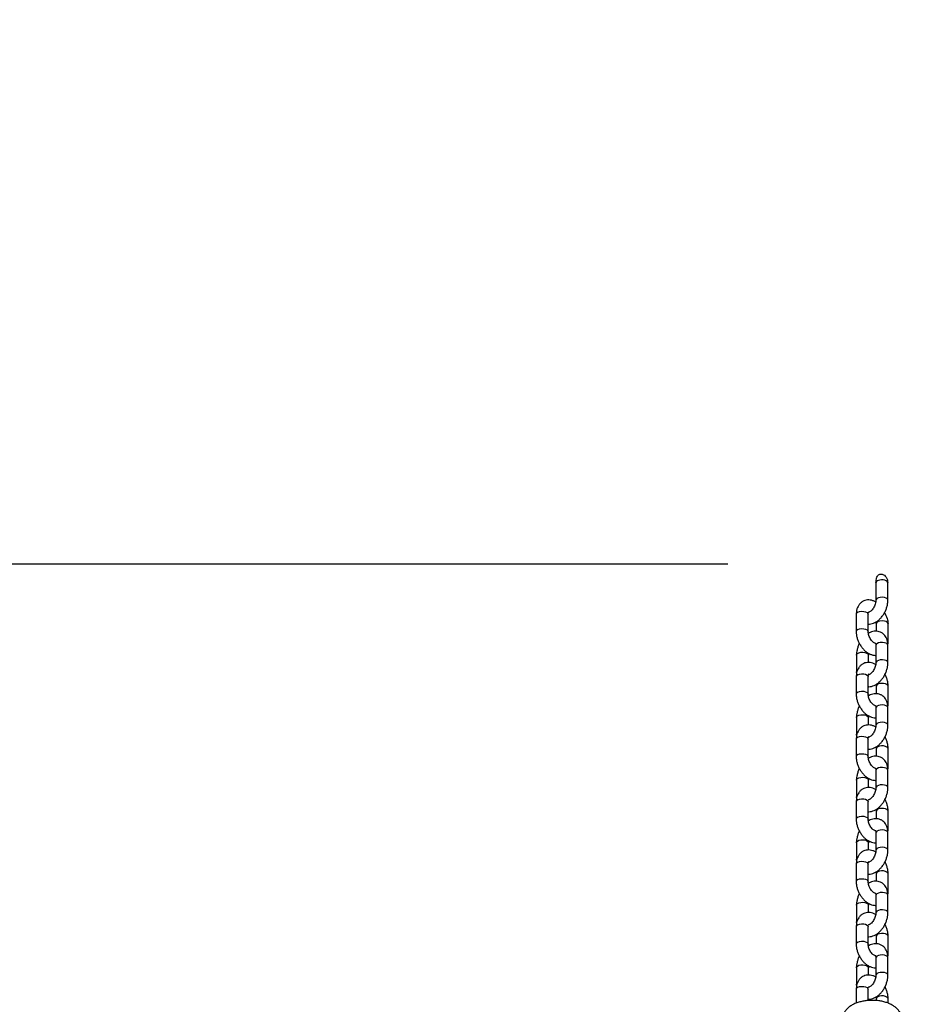
# Model space of a CAD drawing. Units: millimetres. Extents: x 4531 to 6547, y 10349 to 11966.
# Drawn here: x 5595 to 5640, y 11567 to 11616 of the extents above; entities that cross this region are included whole.
import ezdxf

# ---------------------------------------------------------------- set-up
doc = ezdxf.new("R2010")
doc.units = ezdxf.units.MM
doc.header["$LTSCALE"] = 500
doc.header["$PDSIZE"] = -1
doc.layers.add('strefa', color=6, linetype='Continuous')
doc.dimstyles.new('ISO-25', dxfattribs={"dimtxt": 2.5, "dimasz": 2.5, "dimexe": 1.25, "dimexo": 0.625, "dimtad": 1, "dimtxsty": 'Standard', "dimcen": 2.5, "dimadec": 0, "dimazin": 0, "dimtfac": 1, "dimtmove": 0, "dimatfit": 3, "dimfxl": 1, "dimarcsym": 0})

# ---------------------------------------------------------------- blocks, each defined once
blk = doc.blocks.new('0302')
at = {"color": 7, "linetype": 'Continuous', "lineweight": 25}
for p, q in [((5638.111, 11588.133), (5638.111, 11587.325)), ((5638.711, 11587.325), (5638.711, 11588.133)), ((5637.122, 11586.622), (5637.122, 11585.751)), ((5637.722, 11585.751), (5637.722, 11586.622)), ((5638.124, 11586.151), (5638.117, 11586.235)), ((5638.123, 11586.114), (5638.123, 11585.768)), ((5638.723, 11585.271), (5638.723, 11586.114)), ((5638.111, 11585.059), (5638.111, 11584.188)), ((5638.711, 11584.188), (5638.711, 11585.059)), ((5637.133, 11584.568), (5637.133, 11583.697)), ((5637.733, 11584.198), (5637.733, 11584.568)), ((5637.133, 11583.697), (5637.136, 11583.638)), ((5637.122, 11583.485), (5637.122, 11582.614)), ((5637.722, 11582.614), (5637.722, 11583.485)), ((5638.123, 11583.005), (5638.123, 11582.631)), ((5638.723, 11582.134), (5638.723, 11583.005)), ((5638.111, 11581.922), (5638.111, 11581.051)), ((5638.711, 11581.051), (5638.711, 11581.922)), ((5637.133, 11581.431), (5637.133, 11580.559)), ((5637.733, 11581.06), (5637.733, 11581.431)), ((5637.122, 11580.348), (5637.122, 11579.476)), ((5637.133, 11580.559), (5637.136, 11580.5)), ((5637.722, 11579.476), (5637.722, 11580.348)), ((5638.123, 11579.868), (5638.123, 11579.494)), ((5638.723, 11578.997), (5638.723, 11579.868)), ((5638.111, 11578.785), (5638.111, 11577.913)), ((5638.711, 11577.913), (5638.711, 11578.785)), ((5637.133, 11578.294), (5637.133, 11577.422)), ((5637.733, 11577.923), (5637.733, 11578.294)), ((5637.122, 11577.211), (5637.122, 11576.339)), ((5637.133, 11577.422), (5637.136, 11577.363)), ((5637.722, 11576.339), (5637.722, 11577.211)), ((5638.123, 11576.731), (5638.123, 11576.356)), ((5638.723, 11575.859), (5638.723, 11576.731)), ((5638.111, 11575.648), (5638.111, 11574.776)), ((5638.711, 11574.776), (5638.711, 11575.648)), ((5637.133, 11575.156), (5637.133, 11574.285)), ((5637.733, 11574.786), (5637.733, 11575.156)), ((5637.133, 11574.285), (5637.136, 11574.226)), ((5637.122, 11574.073), (5637.122, 11573.202)), ((5637.722, 11573.202), (5637.722, 11574.073)), ((5638.123, 11573.594), (5638.123, 11573.219)), ((5638.723, 11572.722), (5638.723, 11573.594)), ((5638.111, 11572.51), (5638.111, 11571.639)), ((5638.711, 11571.639), (5638.711, 11572.51)), ((5637.133, 11572.019), (5637.133, 11571.148)), ((5637.733, 11571.649), (5637.733, 11572.019)), ((5637.122, 11570.936), (5637.122, 11570.065)), ((5637.133, 11571.148), (5637.136, 11571.089)), ((5637.722, 11570.065), (5637.722, 11570.936)), ((5638.123, 11570.456), (5638.123, 11570.082)), ((5638.723, 11569.585), (5638.723, 11570.456)), ((5638.111, 11569.373), (5638.111, 11568.502)), ((5638.711, 11568.502), (5638.711, 11569.373)), ((5637.133, 11568.882), (5637.133, 11568.011)), ((5637.733, 11568.511), (5637.733, 11568.882)), ((5637.122, 11567.799), (5637.122, 11567.101)), ((5637.133, 11568.011), (5637.136, 11567.951)), ((5637.722, 11567.233), (5637.722, 11567.799)), ((5638.123, 11567.319), (5638.123, 11567.232)), ((5638.723, 11567.1), (5638.723, 11567.319))]:
    blk.add_line(p, q, dxfattribs=at)
at = {"color": 7, "linetype": 'Continuous', "lineweight": 25, "flags": 128}
for points in [[(5638.621, 11588.302), (5638.555, 11588.326), (5638.478, 11588.34), (5638.395, 11588.344), (5638.314, 11588.336), (5638.241, 11588.318), (5638.18, 11588.29), (5638.137, 11588.256), (5638.114, 11588.217)], [(5638.723, 11586.151), (5638.695, 11586.205), (5638.629, 11586.25), (5638.534, 11586.279), (5638.423, 11586.29), (5638.313, 11586.279), (5638.218, 11586.25), (5638.152, 11586.205), (5638.124, 11586.151)]]:
    blk.add_lwpolyline(points, dxfattribs=at)
at = {"color": 8, "linetype": 'Continuous', "lineweight": 25, "flags": 128}
for points in [[(5638.621, 11587.43), (5638.535, 11587.459), (5638.434, 11587.472), (5638.33, 11587.467), (5638.237, 11587.445), (5638.164, 11587.408), (5638.121, 11587.362), (5638.111, 11587.326)], [(5637.207, 11586.725), (5637.292, 11586.755), (5637.392, 11586.769), (5637.496, 11586.765), (5637.591, 11586.744), (5637.665, 11586.708), (5637.71, 11586.662), (5637.722, 11586.622)], [(5637.207, 11585.854), (5637.292, 11585.883), (5637.392, 11585.897), (5637.496, 11585.893), (5637.591, 11585.872), (5637.665, 11585.837), (5637.71, 11585.791), (5637.722, 11585.752)], [(5638.621, 11585.165), (5638.535, 11585.194), (5638.434, 11585.206), (5638.33, 11585.201), (5638.237, 11585.179), (5638.164, 11585.142), (5638.121, 11585.096), (5638.111, 11585.059)], [(5637.133, 11584.568), (5637.143, 11584.605), (5637.186, 11584.651), (5637.258, 11584.688), (5637.352, 11584.71), (5637.456, 11584.715), (5637.557, 11584.702), (5637.643, 11584.673), (5637.704, 11584.632), (5637.732, 11584.583), (5637.733, 11584.567)], [(5638.621, 11584.293), (5638.535, 11584.322), (5638.434, 11584.335), (5638.33, 11584.33), (5638.237, 11584.307), (5638.164, 11584.271), (5638.121, 11584.224), (5638.111, 11584.189)], [(5637.133, 11583.697), (5637.143, 11583.733), (5637.164, 11583.761)], [(5637.207, 11583.588), (5637.292, 11583.618), (5637.392, 11583.631), (5637.496, 11583.628), (5637.591, 11583.607), (5637.665, 11583.571), (5637.71, 11583.525), (5637.722, 11583.485)], [(5638.723, 11583.005), (5638.712, 11583.045), (5638.667, 11583.091), (5638.592, 11583.127), (5638.497, 11583.148), (5638.393, 11583.152), (5638.293, 11583.138), (5638.209, 11583.108), (5638.15, 11583.066), (5638.124, 11583.016), (5638.123, 11583.004)], [(5637.207, 11582.716), (5637.292, 11582.746), (5637.392, 11582.76), (5637.496, 11582.756), (5637.591, 11582.735), (5637.665, 11582.699), (5637.71, 11582.653), (5637.722, 11582.614)], [(5638.621, 11582.027), (5638.535, 11582.056), (5638.434, 11582.069), (5638.33, 11582.064), (5638.237, 11582.042), (5638.164, 11582.005), (5638.121, 11581.959), (5638.111, 11581.922)], [(5637.133, 11581.431), (5637.143, 11581.467), (5637.186, 11581.514), (5637.258, 11581.55), (5637.352, 11581.573), (5637.456, 11581.578), (5637.557, 11581.565), (5637.643, 11581.536), (5637.704, 11581.495), (5637.732, 11581.445), (5637.733, 11581.43)], [(5638.621, 11581.156), (5638.535, 11581.185), (5638.434, 11581.197), (5638.33, 11581.192), (5638.237, 11581.17), (5638.164, 11581.134), (5638.121, 11581.087), (5638.111, 11581.052)], [(5637.133, 11580.559), (5637.143, 11580.596), (5637.164, 11580.624)], [(5637.207, 11580.451), (5637.292, 11580.48), (5637.392, 11580.494), (5637.496, 11580.49), (5637.591, 11580.469), (5637.665, 11580.434), (5637.71, 11580.388), (5637.722, 11580.348)], [(5637.207, 11579.579), (5637.292, 11579.609), (5637.392, 11579.623), (5637.496, 11579.619), (5637.591, 11579.598), (5637.665, 11579.562), (5637.71, 11579.516), (5637.722, 11579.477)], [(5638.723, 11579.868), (5638.712, 11579.908), (5638.667, 11579.954), (5638.592, 11579.99), (5638.497, 11580.011), (5638.393, 11580.014), (5638.293, 11580.001), (5638.209, 11579.971), (5638.15, 11579.929), (5638.124, 11579.879), (5638.123, 11579.867)], [(5638.621, 11578.89), (5638.535, 11578.919), (5638.434, 11578.932), (5638.33, 11578.927), (5638.237, 11578.904), (5638.164, 11578.868), (5638.121, 11578.821), (5638.111, 11578.785)], [(5637.133, 11578.294), (5637.143, 11578.33), (5637.186, 11578.377), (5637.258, 11578.413), (5637.352, 11578.435), (5637.456, 11578.44), (5637.557, 11578.428), (5637.643, 11578.399), (5637.704, 11578.357), (5637.732, 11578.308), (5637.733, 11578.293)], [(5638.621, 11578.019), (5638.535, 11578.048), (5638.434, 11578.06), (5638.33, 11578.055), (5638.237, 11578.033), (5638.164, 11577.996), (5638.121, 11577.95), (5638.111, 11577.914)], [(5637.133, 11577.422), (5637.143, 11577.459), (5637.164, 11577.487)], [(5637.207, 11577.313), (5637.292, 11577.343), (5637.392, 11577.357), (5637.496, 11577.353), (5637.591, 11577.332), (5637.665, 11577.296), (5637.71, 11577.25), (5637.722, 11577.211)], [(5638.723, 11576.731), (5638.712, 11576.771), (5638.667, 11576.817), (5638.592, 11576.852), (5638.497, 11576.873), (5638.393, 11576.877), (5638.293, 11576.863), (5638.209, 11576.834), (5638.15, 11576.791), (5638.124, 11576.742), (5638.123, 11576.73)], [(5637.207, 11576.442), (5637.292, 11576.472), (5637.392, 11576.486), (5637.496, 11576.482), (5637.591, 11576.461), (5637.665, 11576.425), (5637.71, 11576.379), (5637.722, 11576.34)], [(5638.621, 11575.753), (5638.535, 11575.782), (5638.434, 11575.794), (5638.33, 11575.789), (5638.237, 11575.767), (5638.164, 11575.731), (5638.121, 11575.684), (5638.111, 11575.648)], [(5637.133, 11575.156), (5637.143, 11575.193), (5637.186, 11575.239), (5637.258, 11575.276), (5637.352, 11575.298), (5637.456, 11575.303), (5637.557, 11575.291), (5637.643, 11575.262), (5637.704, 11575.22), (5637.732, 11575.171), (5637.733, 11575.155)], [(5638.621, 11574.882), (5638.535, 11574.91), (5638.434, 11574.923), (5638.33, 11574.918), (5638.237, 11574.896), (5638.164, 11574.859), (5638.121, 11574.813), (5638.111, 11574.777)], [(5637.133, 11574.285), (5637.143, 11574.321), (5637.164, 11574.35)], [(5637.207, 11574.176), (5637.292, 11574.206), (5637.392, 11574.22), (5637.496, 11574.216), (5637.591, 11574.195), (5637.665, 11574.159), (5637.71, 11574.113), (5637.722, 11574.073)], [(5638.723, 11573.594), (5638.712, 11573.633), (5638.667, 11573.679), (5638.592, 11573.715), (5638.497, 11573.736), (5638.393, 11573.74), (5638.293, 11573.726), (5638.209, 11573.696), (5638.15, 11573.654), (5638.124, 11573.605), (5638.123, 11573.592)], [(5637.207, 11573.305), (5637.292, 11573.334), (5637.392, 11573.348), (5637.496, 11573.344), (5637.591, 11573.323), (5637.665, 11573.288), (5637.71, 11573.242), (5637.722, 11573.203)], [(5638.621, 11572.616), (5638.535, 11572.645), (5638.434, 11572.657), (5638.33, 11572.652), (5638.237, 11572.63), (5638.164, 11572.593), (5638.121, 11572.547), (5638.111, 11572.51)], [(5637.133, 11572.019), (5637.143, 11572.056), (5637.186, 11572.102), (5637.258, 11572.139), (5637.352, 11572.161), (5637.456, 11572.166), (5637.557, 11572.153), (5637.643, 11572.124), (5637.704, 11572.083), (5637.732, 11572.034), (5637.733, 11572.018)], [(5638.621, 11571.744), (5638.535, 11571.773), (5638.434, 11571.786), (5638.33, 11571.781), (5638.237, 11571.759), (5638.164, 11571.722), (5638.121, 11571.675), (5638.111, 11571.64)], [(5637.133, 11571.148), (5637.143, 11571.184), (5637.164, 11571.212)], [(5637.207, 11571.039), (5637.292, 11571.069), (5637.392, 11571.083), (5637.496, 11571.079), (5637.591, 11571.058), (5637.665, 11571.022), (5637.71, 11570.976), (5637.722, 11570.936)], [(5637.207, 11570.167), (5637.292, 11570.197), (5637.392, 11570.211), (5637.496, 11570.207), (5637.591, 11570.186), (5637.665, 11570.15), (5637.71, 11570.104), (5637.722, 11570.066)], [(5638.723, 11570.456), (5638.712, 11570.496), (5638.667, 11570.542), (5638.592, 11570.578), (5638.497, 11570.599), (5638.393, 11570.603), (5638.293, 11570.589), (5638.209, 11570.559), (5638.15, 11570.517), (5638.124, 11570.467), (5638.123, 11570.455)], [(5638.621, 11569.478), (5638.535, 11569.507), (5638.434, 11569.52), (5638.33, 11569.515), (5638.237, 11569.493), (5638.164, 11569.456), (5638.121, 11569.41), (5638.111, 11569.373)], [(5637.133, 11568.882), (5637.143, 11568.918), (5637.186, 11568.965), (5637.258, 11569.001), (5637.352, 11569.024), (5637.456, 11569.029), (5637.557, 11569.016), (5637.643, 11568.987), (5637.704, 11568.946), (5637.732, 11568.897), (5637.733, 11568.881)], [(5638.621, 11568.607), (5638.535, 11568.636), (5638.434, 11568.648), (5638.33, 11568.643), (5638.237, 11568.621), (5638.164, 11568.585), (5638.121, 11568.538), (5638.111, 11568.503)], [(5637.133, 11568.011), (5637.143, 11568.047), (5637.164, 11568.075)], [(5637.207, 11567.902), (5637.292, 11567.931), (5637.392, 11567.945), (5637.496, 11567.941), (5637.591, 11567.92), (5637.665, 11567.885), (5637.71, 11567.839), (5637.722, 11567.799)], [(5638.723, 11567.319), (5638.712, 11567.359), (5638.667, 11567.405), (5638.592, 11567.441), (5638.497, 11567.462), (5638.393, 11567.465), (5638.293, 11567.452), (5638.209, 11567.422), (5638.15, 11567.38), (5638.124, 11567.33), (5638.123, 11567.318)]]:
    blk.add_lwpolyline(points, dxfattribs=at)
at = {"color": 7, "linetype": 'Continuous', "lineweight": 25}
blk.add_arc((5638.568, 11588.159), 0.152, 22.2562, 69.4228, dxfattribs=at)
at = {"color": 8, "linetype": 'Continuous', "lineweight": 25}
for centre, radius, start, end in [((5638.589, 11587.312), 0.123, 6.3837, 74.9428), ((5637.24, 11586.611), 0.119, 106.2255, 174.3413), ((5637.24, 11585.739), 0.119, 106.2164, 174.3243), ((5638.589, 11585.046), 0.123, 6.3532, 74.9477), ((5638.602, 11585.253), 0.123, 8.1671, 58.5453), ((5638.589, 11584.174), 0.123, 6.3956, 74.9053), ((5637.24, 11583.473), 0.119, 106.2117, 174.3551), ((5637.24, 11582.602), 0.119, 106.2212, 174.2933), ((5638.602, 11582.116), 0.123, 8.1495, 58.563), ((5638.589, 11581.909), 0.123, 6.3651, 74.9101), ((5638.589, 11581.037), 0.123, 6.4123, 74.9143), ((5637.24, 11580.336), 0.119, 106.2117, 174.3551), ((5637.24, 11579.465), 0.119, 106.2303, 174.3104), ((5638.606, 11578.981), 0.118, 7.0775, 59.635), ((5638.589, 11578.771), 0.123, 6.3513, 74.9239), ((5638.589, 11577.9), 0.123, 6.3837, 74.9428), ((5637.24, 11577.199), 0.119, 106.2255, 174.3413), ((5637.24, 11576.327), 0.119, 106.2164, 174.3243), ((5638.589, 11575.634), 0.123, 6.3532, 74.9477), ((5638.606, 11575.844), 0.118, 7.0775, 59.635), ((5638.589, 11574.763), 0.123, 6.3956, 74.9053), ((5637.24, 11574.062), 0.119, 106.2117, 174.3551), ((5637.24, 11573.19), 0.119, 106.2212, 174.2933), ((5638.602, 11572.704), 0.123, 8.1495, 58.563), ((5638.589, 11572.497), 0.123, 6.3651, 74.9101), ((5638.589, 11571.625), 0.123, 6.4262, 74.9004), ((5637.24, 11570.924), 0.119, 106.2117, 174.3551), ((5637.24, 11570.053), 0.119, 106.2303, 174.3104), ((5638.589, 11569.36), 0.123, 6.3513, 74.9239), ((5638.606, 11569.57), 0.118, 7.0775, 59.635), ((5638.589, 11568.488), 0.123, 6.398, 74.9286), ((5637.24, 11567.787), 0.119, 106.2186, 174.3482)]:
    blk.add_arc(centre, radius, start, end, dxfattribs=at)
at = {"color": 7, "linetype": 'Continuous', "lineweight": 25}
for centre, start_param, end_param in [((5638.411, 11588.133), 1.432518, 1.570796), ((5638.411, 11588.133), 4.712389, 4.850668), ((5638.423, 11586.114), 1.510251, 1.570796), ((5638.423, 11586.114), 4.712389, 4.772934)]:
    blk.add_ellipse(centre, major_axis=(0, 0.612), ratio=0.490474, start_param=start_param, end_param=end_param, dxfattribs=at)
for points, knots in [([(5638.114, 11588.217), (5638.119, 11588.295), (5638.125, 11588.403), (5638.179, 11588.53), (5638.237, 11588.595), (5638.311, 11588.631), (5638.388, 11588.638), (5638.464, 11588.621), (5638.548, 11588.574), (5638.634, 11588.482), (5638.692, 11588.354), (5638.703, 11588.259), (5638.709, 11588.217)], [0, 0, 0, 0, 0.206228, 0.28283, 0.360026, 0.432266, 0.49526, 0.561283, 0.636867, 0.746913, 0.887821, 1, 1, 1, 1]), ([(5638.102, 11587.236), (5638.1, 11587.238), (5638.055, 11587.268), (5637.961, 11587.303), (5637.825, 11587.337), (5637.69, 11587.341), (5637.558, 11587.316), (5637.435, 11587.261), (5637.328, 11587.178), (5637.242, 11587.075), (5637.178, 11586.953), (5637.137, 11586.815), (5637.123, 11586.702), (5637.122, 11586.636), (5637.122, 11586.622)], [0, 0, 0, 0, 0.005921, 0.107559, 0.205147, 0.298868, 0.390037, 0.487701, 0.582457, 0.676099, 0.77116, 0.869787, 0.972846, 1, 1, 1, 1]), ([(5637.722, 11586.123), (5637.723, 11586.123), (5637.768, 11586.116), (5637.86, 11586.131), (5637.993, 11586.167), (5638.125, 11586.235), (5638.253, 11586.328), (5638.372, 11586.446), (5638.479, 11586.585), (5638.569, 11586.74), (5638.639, 11586.905), (5638.688, 11587.076), (5638.709, 11587.217), (5638.711, 11587.299), (5638.711, 11587.325)], [0, 0, 0, 0, 0.003195, 0.0878348, 0.1750777, 0.266415, 0.3618563, 0.4598273, 0.5582939, 0.6566409, 0.7551155, 0.854162, 0.9543332, 1, 1, 1, 1]), ([(5638.111, 11587.325), (5638.111, 11587.311), (5638.11, 11587.269), (5638.096, 11587.186), (5638.064, 11587.082), (5638.015, 11586.977), (5637.953, 11586.883), (5637.886, 11586.807), (5637.821, 11586.754), (5637.769, 11586.727), (5637.741, 11586.722), (5637.742, 11586.722), (5637.742, 11586.722)], [0, 0, 0, 0, 0.055255, 0.163036, 0.273427, 0.385789, 0.498543, 0.609607, 0.717856, 0.823489, 0.929706, 1, 1, 1, 1]), ([(5637.722, 11586.622), (5637.722, 11586.635), (5637.723, 11586.673), (5637.731, 11586.71), (5637.736, 11586.72), (5637.738, 11586.723)], [0, 0, 0, 0, 0.276194, 0.808822, 1, 1, 1, 1]), ([(5638.545, 11586.706), (5638.594, 11586.609), (5638.684, 11586.434), (5638.711, 11586.239), (5638.723, 11586.151)], [0, 0, 0, 0, 0.5511678, 1, 1, 1, 1]), ([(5637.122, 11585.751), (5637.122, 11585.719), (5637.125, 11585.632), (5637.149, 11585.486), (5637.201, 11585.316), (5637.274, 11585.153), (5637.368, 11585), (5637.48, 11584.861), (5637.607, 11584.742), (5637.744, 11584.65), (5637.883, 11584.589), (5638.006, 11584.558), (5638.082, 11584.558), (5638.111, 11584.559)], [0, 0, 0, 0, 0.056704, 0.156304, 0.255723, 0.355125, 0.454808, 0.555235, 0.65687, 0.760126, 0.853215, 0.942594, 1, 1, 1, 1]), ([(5638.097, 11585.157), (5638.09, 11585.158), (5638.074, 11585.16), (5638.022, 11585.185), (5637.958, 11585.234), (5637.89, 11585.305), (5637.828, 11585.395), (5637.776, 11585.497), (5637.74, 11585.603), (5637.723, 11585.69), (5637.722, 11585.735), (5637.722, 11585.751)], [0, 0, 0, 0, 0.096687, 0.212545, 0.327724, 0.444982, 0.565263, 0.687514, 0.810085, 0.930841, 1, 1, 1, 1]), ([(5638.711, 11585.059), (5638.711, 11585.091), (5638.708, 11585.18), (5638.683, 11585.312), (5638.629, 11585.448), (5638.556, 11585.561), (5638.461, 11585.655), (5638.347, 11585.725), (5638.218, 11585.766), (5638.085, 11585.776), (5637.952, 11585.757), (5637.833, 11585.718), (5637.762, 11585.676), (5637.732, 11585.658)], [0, 0, 0, 0, 0.062065, 0.174617, 0.272522, 0.366087, 0.456573, 0.554141, 0.648082, 0.740406, 0.833666, 0.9303, 1, 1, 1, 1]), ([(5637.281, 11585.15), (5637.274, 11585.137), (5637.238, 11585.073), (5637.192, 11584.946), (5637.149, 11584.778), (5637.134, 11584.651), (5637.133, 11584.583), (5637.133, 11584.568)], [0, 0, 0, 0, 0.0690938, 0.3568429, 0.6465454, 0.9224223, 1, 1, 1, 1]), ([(5638.097, 11585.157), (5638.101, 11585.146), (5638.108, 11585.125), (5638.11, 11585.082), (5638.111, 11585.059)], [0, 0, 0, 0, 0.484024, 1, 1, 1, 1]), ([(5638.709, 11585.118), (5638.715, 11585.155), (5638.723, 11585.205), (5638.723, 11585.257), (5638.723, 11585.271)], [0, 0, 0, 0, 0.734918, 1, 1, 1, 1]), ([(5637.733, 11584.568), (5637.733, 11584.582), (5637.734, 11584.609), (5637.74, 11584.642), (5637.743, 11584.657)], [0, 0, 0, 0, 0.517731, 1, 1, 1, 1]), ([(5638.102, 11584.099), (5638.1, 11584.101), (5638.055, 11584.131), (5637.961, 11584.166), (5637.825, 11584.2), (5637.69, 11584.203), (5637.558, 11584.179), (5637.435, 11584.124), (5637.328, 11584.041), (5637.242, 11583.937), (5637.178, 11583.816), (5637.137, 11583.678), (5637.123, 11583.565), (5637.122, 11583.499), (5637.122, 11583.485)], [0, 0, 0, 0, 0.005936, 0.107561, 0.205152, 0.29887, 0.390042, 0.487695, 0.582464, 0.676084, 0.771165, 0.86979, 0.972818, 1, 1, 1, 1]), ([(5637.722, 11582.988), (5637.734, 11582.987), (5637.79, 11582.981), (5637.893, 11583), (5638.026, 11583.044), (5638.157, 11583.118), (5638.283, 11583.218), (5638.4, 11583.342), (5638.503, 11583.485), (5638.588, 11583.643), (5638.653, 11583.81), (5638.696, 11583.978), (5638.71, 11584.105), (5638.711, 11584.173), (5638.711, 11584.188)], [0, 0, 0, 0, 0.024129, 0.109214, 0.197377, 0.289784, 0.386034, 0.484291, 0.582734, 0.681074, 0.779648, 0.878907, 0.973398, 1, 1, 1, 1]), ([(5638.111, 11584.188), (5638.111, 11584.174), (5638.11, 11584.132), (5638.096, 11584.049), (5638.064, 11583.944), (5638.015, 11583.84), (5637.953, 11583.746), (5637.886, 11583.67), (5637.821, 11583.617), (5637.769, 11583.59), (5637.739, 11583.584), (5637.738, 11583.586), (5637.755, 11583.58), (5637.761, 11583.574), (5637.753, 11583.579), (5637.748, 11583.6), (5637.746, 11583.605)], [0, 0, 0, 0, 0.038668, 0.114093, 0.191345, 0.269977, 0.348884, 0.426607, 0.502342, 0.576273, 0.650605, 0.728809, 0.819258, 0.903545, 0.976529, 1, 1, 1, 1]), ([(5637.722, 11583.485), (5637.722, 11583.498), (5637.723, 11583.536), (5637.734, 11583.582), (5637.747, 11583.607), (5637.749, 11583.606), (5637.747, 11583.605), (5637.746, 11583.605)], [0, 0, 0, 0, 0.138055, 0.404087, 0.67508, 0.963381, 1, 1, 1, 1]), ([(5638.723, 11583.005), (5638.722, 11583.037), (5638.72, 11583.124), (5638.696, 11583.271), (5638.643, 11583.439), (5638.597, 11583.552), (5638.565, 11583.605), (5638.564, 11583.606)], [0, 0, 0, 0, 0.158242, 0.436137, 0.713584, 0.990955, 1, 1, 1, 1]), ([(5638.113, 11583.098), (5638.116, 11583.083), (5638.123, 11583.05), (5638.123, 11583.021), (5638.123, 11583.005)], [0, 0, 0, 0, 0.431755, 1, 1, 1, 1]), ([(5637.122, 11582.614), (5637.122, 11582.582), (5637.125, 11582.495), (5637.149, 11582.348), (5637.201, 11582.179), (5637.274, 11582.016), (5637.368, 11581.862), (5637.48, 11581.724), (5637.607, 11581.605), (5637.744, 11581.513), (5637.883, 11581.452), (5638.006, 11581.42), (5638.082, 11581.421), (5638.111, 11581.421)], [0, 0, 0, 0, 0.056704, 0.15628, 0.255701, 0.355105, 0.454812, 0.55522, 0.656858, 0.760129, 0.85321, 0.942596, 1, 1, 1, 1]), ([(5638.097, 11582.019), (5638.09, 11582.021), (5638.074, 11582.023), (5638.022, 11582.048), (5637.958, 11582.097), (5637.89, 11582.168), (5637.828, 11582.258), (5637.776, 11582.36), (5637.74, 11582.466), (5637.723, 11582.553), (5637.722, 11582.597), (5637.722, 11582.614)], [0, 0, 0, 0, 0.096683, 0.212548, 0.327752, 0.445009, 0.565252, 0.687505, 0.810078, 0.930883, 1, 1, 1, 1]), ([(5638.711, 11581.922), (5638.711, 11581.954), (5638.708, 11582.042), (5638.683, 11582.175), (5638.629, 11582.311), (5638.556, 11582.424), (5638.461, 11582.518), (5638.347, 11582.588), (5638.218, 11582.629), (5638.085, 11582.639), (5637.952, 11582.62), (5637.833, 11582.581), (5637.762, 11582.539), (5637.732, 11582.521)], [0, 0, 0, 0, 0.062063, 0.174642, 0.272523, 0.366085, 0.45657, 0.554138, 0.648086, 0.740407, 0.833667, 0.9303, 1, 1, 1, 1]), ([(5638.709, 11581.981), (5638.715, 11582.018), (5638.723, 11582.068), (5638.723, 11582.12), (5638.723, 11582.134)], [0, 0, 0, 0, 0.734735, 1, 1, 1, 1]), ([(5637.281, 11582.013), (5637.274, 11582), (5637.238, 11581.936), (5637.192, 11581.809), (5637.149, 11581.641), (5637.134, 11581.514), (5637.133, 11581.446), (5637.133, 11581.431)], [0, 0, 0, 0, 0.069094, 0.356842, 0.646544, 0.922351, 1, 1, 1, 1]), ([(5638.097, 11582.019), (5638.101, 11582.009), (5638.108, 11581.988), (5638.11, 11581.944), (5638.111, 11581.922)], [0, 0, 0, 0, 0.484009, 1, 1, 1, 1]), ([(5638.102, 11580.962), (5638.1, 11580.963), (5638.055, 11580.994), (5637.961, 11581.029), (5637.825, 11581.063), (5637.69, 11581.066), (5637.558, 11581.041), (5637.435, 11580.987), (5637.328, 11580.904), (5637.242, 11580.8), (5637.178, 11580.679), (5637.137, 11580.541), (5637.123, 11580.428), (5637.122, 11580.362), (5637.122, 11580.348)], [0, 0, 0, 0, 0.005921, 0.107557, 0.205143, 0.298863, 0.390036, 0.487688, 0.582458, 0.676081, 0.771161, 0.869787, 0.972818, 1, 1, 1, 1]), ([(5637.733, 11581.431), (5637.733, 11581.445), (5637.734, 11581.472), (5637.74, 11581.504), (5637.743, 11581.52)], [0, 0, 0, 0, 0.517533, 1, 1, 1, 1]), ([(5637.722, 11579.851), (5637.734, 11579.849), (5637.79, 11579.844), (5637.893, 11579.863), (5638.026, 11579.907), (5638.157, 11579.981), (5638.283, 11580.081), (5638.4, 11580.205), (5638.503, 11580.348), (5638.588, 11580.505), (5638.653, 11580.672), (5638.696, 11580.841), (5638.71, 11580.968), (5638.711, 11581.036), (5638.711, 11581.051)], [0, 0, 0, 0, 0.024133, 0.109217, 0.197378, 0.289786, 0.386037, 0.484293, 0.582757, 0.681074, 0.779647, 0.878906, 0.973422, 1, 1, 1, 1]), ([(5638.111, 11581.051), (5638.111, 11581.036), (5638.11, 11580.994), (5638.096, 11580.912), (5638.064, 11580.807), (5638.015, 11580.703), (5637.953, 11580.609), (5637.886, 11580.533), (5637.821, 11580.48), (5637.769, 11580.453), (5637.739, 11580.446), (5637.738, 11580.449), (5637.755, 11580.442), (5637.761, 11580.437), (5637.753, 11580.441), (5637.749, 11580.459), (5637.748, 11580.462)], [0, 0, 0, 0, 0.039005, 0.115133, 0.193134, 0.272498, 0.35214, 0.430586, 0.50703, 0.581641, 0.656667, 0.735596, 0.826888, 0.911964, 0.985623, 1, 1, 1, 1]), ([(5637.722, 11580.348), (5637.722, 11580.361), (5637.723, 11580.399), (5637.734, 11580.444), (5637.747, 11580.47), (5637.749, 11580.469), (5637.747, 11580.468), (5637.746, 11580.468)], [0, 0, 0, 0, 0.138057, 0.404117, 0.675091, 0.963369, 1, 1, 1, 1]), ([(5638.723, 11579.868), (5638.722, 11579.9), (5638.72, 11579.987), (5638.696, 11580.134), (5638.643, 11580.302), (5638.597, 11580.415), (5638.565, 11580.467), (5638.564, 11580.469)], [0, 0, 0, 0, 0.158238, 0.436203, 0.713581, 0.991019, 1, 1, 1, 1]), ([(5638.113, 11579.961), (5638.116, 11579.946), (5638.123, 11579.912), (5638.123, 11579.884), (5638.123, 11579.868)], [0, 0, 0, 0, 0.431992, 1, 1, 1, 1]), ([(5637.122, 11579.476), (5637.122, 11579.445), (5637.125, 11579.357), (5637.149, 11579.211), (5637.201, 11579.042), (5637.274, 11578.878), (5637.368, 11578.725), (5637.48, 11578.587), (5637.607, 11578.468), (5637.744, 11578.376), (5637.883, 11578.315), (5638.006, 11578.283), (5638.082, 11578.284), (5638.111, 11578.284)], [0, 0, 0, 0, 0.056728, 0.156303, 0.255721, 0.355123, 0.454827, 0.555233, 0.656868, 0.760123, 0.853211, 0.942595, 1, 1, 1, 1]), ([(5638.097, 11578.882), (5638.09, 11578.883), (5638.074, 11578.886), (5638.022, 11578.911), (5637.958, 11578.959), (5637.89, 11579.031), (5637.828, 11579.121), (5637.776, 11579.223), (5637.74, 11579.328), (5637.723, 11579.415), (5637.722, 11579.46), (5637.722, 11579.476)], [0, 0, 0, 0, 0.096687, 0.212543, 0.327725, 0.444979, 0.565219, 0.687468, 0.810084, 0.930841, 1, 1, 1, 1]), ([(5638.711, 11578.785), (5638.711, 11578.816), (5638.708, 11578.905), (5638.683, 11579.037), (5638.629, 11579.174), (5638.556, 11579.287), (5638.461, 11579.381), (5638.347, 11579.451), (5638.218, 11579.491), (5638.085, 11579.501), (5637.952, 11579.482), (5637.833, 11579.444), (5637.762, 11579.401), (5637.732, 11579.384)], [0, 0, 0, 0, 0.0620903, 0.1746406, 0.2725439, 0.3660859, 0.4565878, 0.5541413, 0.6480879, 0.7404103, 0.833669, 0.9302996, 1, 1, 1, 1]), ([(5637.281, 11578.875), (5637.274, 11578.863), (5637.238, 11578.798), (5637.192, 11578.671), (5637.149, 11578.503), (5637.134, 11578.377), (5637.133, 11578.309), (5637.133, 11578.294)], [0, 0, 0, 0, 0.069157, 0.356815, 0.646498, 0.922356, 1, 1, 1, 1]), ([(5638.098, 11578.877), (5638.102, 11578.868), (5638.109, 11578.848), (5638.11, 11578.807), (5638.111, 11578.785)], [0, 0, 0, 0, 0.443276, 1, 1, 1, 1]), ([(5638.709, 11578.844), (5638.715, 11578.881), (5638.723, 11578.931), (5638.723, 11578.983), (5638.723, 11578.997)], [0, 0, 0, 0, 0.734918, 1, 1, 1, 1]), ([(5637.733, 11578.294), (5637.733, 11578.308), (5637.734, 11578.335), (5637.74, 11578.367), (5637.743, 11578.383)], [0, 0, 0, 0, 0.517895, 1, 1, 1, 1]), ([(5638.102, 11577.824), (5638.1, 11577.826), (5638.055, 11577.856), (5637.961, 11577.891), (5637.825, 11577.926), (5637.69, 11577.929), (5637.558, 11577.904), (5637.435, 11577.849), (5637.328, 11577.767), (5637.242, 11577.663), (5637.178, 11577.541), (5637.137, 11577.404), (5637.123, 11577.29), (5637.122, 11577.224), (5637.122, 11577.211)], [0, 0, 0, 0, 0.005922, 0.107559, 0.205149, 0.29887, 0.390045, 0.487699, 0.582456, 0.676097, 0.771159, 0.869787, 0.972846, 1, 1, 1, 1]), ([(5637.722, 11576.713), (5637.734, 11576.712), (5637.79, 11576.707), (5637.893, 11576.726), (5638.026, 11576.77), (5638.157, 11576.843), (5638.283, 11576.943), (5638.4, 11577.067), (5638.503, 11577.211), (5638.588, 11577.368), (5638.653, 11577.535), (5638.696, 11577.704), (5638.71, 11577.83), (5638.711, 11577.899), (5638.711, 11577.913)], [0, 0, 0, 0, 0.02413, 0.109213, 0.197374, 0.289779, 0.386028, 0.484301, 0.582741, 0.68108, 0.779628, 0.878884, 0.973398, 1, 1, 1, 1]), ([(5638.111, 11577.913), (5638.111, 11577.899), (5638.11, 11577.857), (5638.096, 11577.775), (5638.064, 11577.67), (5638.015, 11577.566), (5637.953, 11577.471), (5637.886, 11577.395), (5637.821, 11577.343), (5637.769, 11577.315), (5637.739, 11577.309), (5637.738, 11577.311), (5637.755, 11577.305), (5637.761, 11577.3), (5637.753, 11577.304), (5637.749, 11577.322), (5637.748, 11577.325)], [0, 0, 0, 0, 0.039028, 0.115156, 0.193127, 0.272491, 0.35216, 0.430585, 0.507041, 0.581652, 0.656676, 0.735605, 0.8269, 0.911972, 0.985636, 1, 1, 1, 1]), ([(5638.723, 11576.731), (5638.722, 11576.762), (5638.72, 11576.85), (5638.696, 11576.996), (5638.643, 11577.164), (5638.597, 11577.278), (5638.565, 11577.33), (5638.564, 11577.332)], [0, 0, 0, 0, 0.158241, 0.436203, 0.71365, 0.991019, 1, 1, 1, 1]), ([(5638.113, 11576.823), (5638.116, 11576.809), (5638.123, 11576.775), (5638.123, 11576.747), (5638.123, 11576.731)], [0, 0, 0, 0, 0.431614, 1, 1, 1, 1]), ([(5637.122, 11576.339), (5637.122, 11576.307), (5637.125, 11576.22), (5637.149, 11576.074), (5637.201, 11575.905), (5637.274, 11575.741), (5637.368, 11575.588), (5637.48, 11575.45), (5637.607, 11575.33), (5637.744, 11575.238), (5637.883, 11575.178), (5638.006, 11575.146), (5638.082, 11575.147), (5638.111, 11575.147)], [0, 0, 0, 0, 0.056704, 0.156303, 0.255723, 0.355125, 0.454808, 0.555235, 0.656872, 0.760127, 0.853215, 0.942596, 1, 1, 1, 1]), ([(5638.098, 11575.739), (5638.102, 11575.741), (5638.108, 11575.745), (5638.108, 11575.742), (5638.075, 11575.748), (5638.023, 11575.773), (5637.958, 11575.822), (5637.89, 11575.893), (5637.828, 11575.983), (5637.776, 11576.086), (5637.74, 11576.191), (5637.723, 11576.278), (5637.722, 11576.323), (5637.722, 11576.339)], [0, 0, 0, 0, 0.102016, 0.216885, 0.302804, 0.39223, 0.481127, 0.571626, 0.664462, 0.758782, 0.853421, 0.946625, 1, 1, 1, 1]), ([(5638.711, 11575.648), (5638.711, 11575.679), (5638.708, 11575.768), (5638.683, 11575.9), (5638.629, 11576.037), (5638.556, 11576.149), (5638.461, 11576.244), (5638.347, 11576.314), (5638.218, 11576.354), (5638.085, 11576.364), (5637.952, 11576.345), (5637.833, 11576.306), (5637.762, 11576.264), (5637.732, 11576.246)], [0, 0, 0, 0, 0.062065, 0.17462, 0.272525, 0.366088, 0.456575, 0.554131, 0.64808, 0.740404, 0.833665, 0.9303, 1, 1, 1, 1]), ([(5637.281, 11575.738), (5637.274, 11575.726), (5637.238, 11575.661), (5637.192, 11575.534), (5637.149, 11575.366), (5637.134, 11575.239), (5637.133, 11575.171), (5637.133, 11575.156)], [0, 0, 0, 0, 0.069156, 0.356814, 0.646496, 0.922356, 1, 1, 1, 1]), ([(5638.098, 11575.739), (5638.102, 11575.731), (5638.109, 11575.71), (5638.11, 11575.67), (5638.111, 11575.648)], [0, 0, 0, 0, 0.443356, 1, 1, 1, 1]), ([(5638.709, 11575.707), (5638.715, 11575.744), (5638.723, 11575.793), (5638.723, 11575.846), (5638.723, 11575.859)], [0, 0, 0, 0, 0.734927, 1, 1, 1, 1]), ([(5637.733, 11575.156), (5637.733, 11575.17), (5637.734, 11575.198), (5637.74, 11575.23), (5637.743, 11575.245)], [0, 0, 0, 0, 0.517895, 1, 1, 1, 1]), ([(5638.102, 11574.687), (5638.1, 11574.689), (5638.055, 11574.719), (5637.961, 11574.754), (5637.825, 11574.788), (5637.69, 11574.792), (5637.558, 11574.767), (5637.435, 11574.712), (5637.328, 11574.629), (5637.242, 11574.526), (5637.178, 11574.404), (5637.137, 11574.266), (5637.123, 11574.153), (5637.122, 11574.087), (5637.122, 11574.073)], [0, 0, 0, 0, 0.005936, 0.107561, 0.205153, 0.298872, 0.390044, 0.487706, 0.58246, 0.676083, 0.771162, 0.869789, 0.972818, 1, 1, 1, 1]), ([(5637.722, 11573.576), (5637.734, 11573.575), (5637.79, 11573.569), (5637.893, 11573.589), (5638.026, 11573.633), (5638.157, 11573.706), (5638.283, 11573.806), (5638.4, 11573.93), (5638.503, 11574.073), (5638.588, 11574.231), (5638.653, 11574.398), (5638.696, 11574.567), (5638.71, 11574.693), (5638.711, 11574.761), (5638.711, 11574.776)], [0, 0, 0, 0, 0.024129, 0.109214, 0.197375, 0.289783, 0.386034, 0.484291, 0.582734, 0.681074, 0.779623, 0.878907, 0.973399, 1, 1, 1, 1]), ([(5638.111, 11574.776), (5638.111, 11574.762), (5638.11, 11574.72), (5638.096, 11574.637), (5638.064, 11574.533), (5638.015, 11574.428), (5637.953, 11574.334), (5637.886, 11574.258), (5637.821, 11574.206), (5637.769, 11574.178), (5637.739, 11574.172), (5637.738, 11574.174), (5637.755, 11574.168), (5637.761, 11574.162), (5637.753, 11574.168), (5637.748, 11574.188), (5637.746, 11574.193)], [0, 0, 0, 0, 0.0386675, 0.1140924, 0.1913431, 0.2699741, 0.3488798, 0.4266019, 0.5023551, 0.576277, 0.6506076, 0.7288076, 0.8192553, 0.9035461, 0.9765293, 1, 1, 1, 1]), ([(5637.722, 11574.073), (5637.722, 11574.086), (5637.723, 11574.124), (5637.734, 11574.17), (5637.747, 11574.195), (5637.749, 11574.195), (5637.747, 11574.193), (5637.746, 11574.193)], [0, 0, 0, 0, 0.138067, 0.404086, 0.675079, 0.963381, 1, 1, 1, 1]), ([(5638.723, 11573.594), (5638.722, 11573.625), (5638.72, 11573.713), (5638.696, 11573.859), (5638.643, 11574.027), (5638.597, 11574.141), (5638.565, 11574.193), (5638.564, 11574.195)], [0, 0, 0, 0, 0.158298, 0.436174, 0.713603, 0.990956, 1, 1, 1, 1]), ([(5638.113, 11573.686), (5638.116, 11573.672), (5638.123, 11573.638), (5638.123, 11573.61), (5638.123, 11573.594)], [0, 0, 0, 0, 0.431642, 1, 1, 1, 1]), ([(5637.122, 11573.202), (5637.122, 11573.17), (5637.125, 11573.083), (5637.149, 11572.937), (5637.201, 11572.767), (5637.274, 11572.604), (5637.368, 11572.451), (5637.48, 11572.312), (5637.607, 11572.193), (5637.744, 11572.101), (5637.883, 11572.04), (5638.006, 11572.009), (5638.082, 11572.009), (5638.111, 11572.01)], [0, 0, 0, 0, 0.056703, 0.156279, 0.255699, 0.355103, 0.454809, 0.555217, 0.656872, 0.760128, 0.853209, 0.942594, 1, 1, 1, 1]), ([(5638.097, 11572.608), (5638.09, 11572.609), (5638.074, 11572.612), (5638.022, 11572.636), (5637.958, 11572.685), (5637.89, 11572.756), (5637.828, 11572.846), (5637.776, 11572.948), (5637.74, 11573.054), (5637.723, 11573.141), (5637.722, 11573.186), (5637.722, 11573.202)], [0, 0, 0, 0, 0.096683, 0.212549, 0.327752, 0.445009, 0.565253, 0.687505, 0.810078, 0.930883, 1, 1, 1, 1]), ([(5638.711, 11572.51), (5638.711, 11572.542), (5638.708, 11572.631), (5638.683, 11572.763), (5638.629, 11572.899), (5638.556, 11573.012), (5638.461, 11573.106), (5638.347, 11573.176), (5638.218, 11573.217), (5638.085, 11573.227), (5637.952, 11573.208), (5637.833, 11573.169), (5637.762, 11573.127), (5637.732, 11573.109)], [0, 0, 0, 0, 0.062065, 0.174642, 0.272524, 0.366089, 0.456575, 0.554143, 0.648083, 0.740407, 0.833668, 0.9303, 1, 1, 1, 1]), ([(5638.709, 11572.57), (5638.715, 11572.606), (5638.723, 11572.656), (5638.723, 11572.708), (5638.723, 11572.722)], [0, 0, 0, 0, 0.734725, 1, 1, 1, 1]), ([(5637.281, 11572.601), (5637.274, 11572.588), (5637.238, 11572.524), (5637.192, 11572.397), (5637.149, 11572.229), (5637.134, 11572.102), (5637.133, 11572.034), (5637.133, 11572.019)], [0, 0, 0, 0, 0.069094, 0.356844, 0.646546, 0.922354, 1, 1, 1, 1]), ([(5638.097, 11572.608), (5638.101, 11572.597), (5638.108, 11572.576), (5638.11, 11572.533), (5638.111, 11572.51)], [0, 0, 0, 0, 0.484009, 1, 1, 1, 1]), ([(5637.733, 11572.019), (5637.733, 11572.033), (5637.734, 11572.06), (5637.74, 11572.093), (5637.743, 11572.108)], [0, 0, 0, 0, 0.517533, 1, 1, 1, 1]), ([(5638.102, 11571.55), (5638.1, 11571.552), (5638.055, 11571.582), (5637.961, 11571.617), (5637.825, 11571.651), (5637.69, 11571.654), (5637.558, 11571.63), (5637.435, 11571.575), (5637.328, 11571.492), (5637.242, 11571.388), (5637.178, 11571.267), (5637.137, 11571.129), (5637.123, 11571.016), (5637.122, 11570.95), (5637.122, 11570.936)], [0, 0, 0, 0, 0.005937, 0.107561, 0.205153, 0.298872, 0.390044, 0.487695, 0.582464, 0.676084, 0.771165, 0.86979, 0.97282, 1, 1, 1, 1]), ([(5637.722, 11570.439), (5637.734, 11570.438), (5637.79, 11570.432), (5637.893, 11570.451), (5638.026, 11570.495), (5638.157, 11570.569), (5638.283, 11570.669), (5638.4, 11570.793), (5638.503, 11570.936), (5638.588, 11571.094), (5638.653, 11571.261), (5638.696, 11571.429), (5638.71, 11571.556), (5638.711, 11571.624), (5638.711, 11571.639)], [0, 0, 0, 0, 0.024129, 0.109214, 0.197377, 0.289785, 0.386035, 0.484292, 0.582755, 0.681073, 0.779647, 0.878906, 0.973398, 1, 1, 1, 1]), ([(5638.111, 11571.639), (5638.111, 11571.625), (5638.11, 11571.583), (5638.096, 11571.5), (5638.064, 11571.395), (5638.015, 11571.291), (5637.953, 11571.197), (5637.886, 11571.121), (5637.821, 11571.068), (5637.769, 11571.041), (5637.739, 11571.035), (5637.738, 11571.037), (5637.755, 11571.03), (5637.761, 11571.025), (5637.753, 11571.029), (5637.749, 11571.048), (5637.748, 11571.05)], [0, 0, 0, 0, 0.0390022, 0.115159, 0.1931308, 0.2724948, 0.3521369, 0.4305835, 0.5070244, 0.5816438, 0.6566673, 0.7355961, 0.8268923, 0.9119637, 0.9856225, 1, 1, 1, 1]), ([(5638.723, 11570.456), (5638.722, 11570.488), (5638.72, 11570.575), (5638.696, 11570.722), (5638.643, 11570.89), (5638.597, 11571.003), (5638.565, 11571.056), (5638.564, 11571.057)], [0, 0, 0, 0, 0.158242, 0.436206, 0.713584, 0.990956, 1, 1, 1, 1]), ([(5638.113, 11570.549), (5638.116, 11570.534), (5638.123, 11570.501), (5638.123, 11570.472), (5638.123, 11570.456)], [0, 0, 0, 0, 0.431992, 1, 1, 1, 1]), ([(5637.122, 11570.065), (5637.122, 11570.033), (5637.125, 11569.946), (5637.149, 11569.799), (5637.201, 11569.63), (5637.274, 11569.467), (5637.368, 11569.313), (5637.48, 11569.175), (5637.607, 11569.056), (5637.744, 11568.964), (5637.883, 11568.903), (5638.006, 11568.871), (5638.082, 11568.872), (5638.111, 11568.872)], [0, 0, 0, 0, 0.056728, 0.156302, 0.255721, 0.355123, 0.454827, 0.555233, 0.656868, 0.760131, 0.853214, 0.942596, 1, 1, 1, 1]), ([(5638.098, 11569.465), (5638.102, 11569.467), (5638.108, 11569.47), (5638.108, 11569.468), (5638.075, 11569.474), (5638.023, 11569.499), (5637.958, 11569.548), (5637.89, 11569.619), (5637.828, 11569.709), (5637.776, 11569.811), (5637.74, 11569.917), (5637.723, 11570.004), (5637.722, 11570.048), (5637.722, 11570.065)], [0, 0, 0, 0, 0.102014, 0.216882, 0.302804, 0.392229, 0.481125, 0.571624, 0.664428, 0.758782, 0.853421, 0.946622, 1, 1, 1, 1]), ([(5638.711, 11569.373), (5638.711, 11569.405), (5638.708, 11569.493), (5638.683, 11569.626), (5638.629, 11569.762), (5638.556, 11569.875), (5638.461, 11569.969), (5638.347, 11570.039), (5638.218, 11570.08), (5638.085, 11570.09), (5637.952, 11570.071), (5637.833, 11570.032), (5637.762, 11569.99), (5637.732, 11569.972)], [0, 0, 0, 0, 0.062091, 0.174645, 0.272527, 0.366089, 0.456593, 0.554148, 0.648096, 0.740418, 0.833679, 0.930313, 1, 1, 1, 1]), ([(5637.281, 11569.464), (5637.274, 11569.451), (5637.238, 11569.387), (5637.192, 11569.26), (5637.149, 11569.092), (5637.134, 11568.965), (5637.133, 11568.897), (5637.133, 11568.882)], [0, 0, 0, 0, 0.069094, 0.356772, 0.646508, 0.922351, 1, 1, 1, 1]), ([(5638.098, 11569.465), (5638.102, 11569.456), (5638.109, 11569.436), (5638.11, 11569.396), (5638.111, 11569.373)], [0, 0, 0, 0, 0.44342, 1, 1, 1, 1]), ([(5638.709, 11569.432), (5638.715, 11569.469), (5638.723, 11569.519), (5638.723, 11569.571), (5638.723, 11569.585)], [0, 0, 0, 0, 0.734668, 1, 1, 1, 1]), ([(5637.733, 11568.882), (5637.733, 11568.896), (5637.734, 11568.923), (5637.74, 11568.955), (5637.743, 11568.971)], [0, 0, 0, 0, 0.517714, 1, 1, 1, 1]), ([(5638.102, 11568.413), (5638.1, 11568.414), (5638.055, 11568.445), (5637.961, 11568.48), (5637.825, 11568.514), (5637.69, 11568.517), (5637.558, 11568.492), (5637.435, 11568.438), (5637.328, 11568.355), (5637.242, 11568.251), (5637.178, 11568.13), (5637.137, 11567.992), (5637.123, 11567.879), (5637.122, 11567.813), (5637.122, 11567.799)], [0, 0, 0, 0, 0.005921, 0.107553, 0.205145, 0.298865, 0.390036, 0.487695, 0.582458, 0.67608, 0.77116, 0.869788, 0.972831, 1, 1, 1, 1]), ([(5637.722, 11567.302), (5637.734, 11567.3), (5637.79, 11567.295), (5637.893, 11567.314), (5638.026, 11567.358), (5638.157, 11567.432), (5638.283, 11567.532), (5638.4, 11567.656), (5638.503, 11567.799), (5638.588, 11567.956), (5638.653, 11568.123), (5638.696, 11568.292), (5638.71, 11568.419), (5638.711, 11568.487), (5638.711, 11568.502)], [0, 0, 0, 0, 0.024131, 0.109215, 0.197375, 0.289789, 0.386031, 0.484296, 0.582749, 0.681077, 0.779638, 0.878895, 0.973398, 1, 1, 1, 1]), ([(5638.111, 11568.502), (5638.111, 11568.488), (5638.11, 11568.445), (5638.096, 11568.363), (5638.064, 11568.258), (5638.015, 11568.154), (5637.953, 11568.06), (5637.886, 11567.984), (5637.821, 11567.931), (5637.769, 11567.904), (5637.739, 11567.897), (5637.738, 11567.9), (5637.755, 11567.893), (5637.761, 11567.888), (5637.753, 11567.892), (5637.749, 11567.91), (5637.748, 11567.913)], [0, 0, 0, 0, 0.039015, 0.115157, 0.193128, 0.272492, 0.352134, 0.430581, 0.50703, 0.581645, 0.656672, 0.735601, 0.826892, 0.911964, 0.985626, 1, 1, 1, 1]), ([(5638.723, 11567.319), (5638.722, 11567.351), (5638.72, 11567.438), (5638.696, 11567.585), (5638.643, 11567.753), (5638.597, 11567.866), (5638.565, 11567.918), (5638.564, 11567.92)], [0, 0, 0, 0, 0.158276, 0.436206, 0.713616, 0.990987, 1, 1, 1, 1]), ([(5639.42, 11566.251), (5639.419, 11566.295), (5639.416, 11566.389), (5639.374, 11566.528), (5639.307, 11566.661), (5639.216, 11566.782), (5639.102, 11566.892), (5638.963, 11566.99), (5638.799, 11567.076), (5638.612, 11567.145), (5638.41, 11567.197), (5638.199, 11567.23), (5637.984, 11567.245), (5637.768, 11567.241), (5637.555, 11567.218), (5637.347, 11567.178), (5637.148, 11567.117), (5636.966, 11567.038), (5636.807, 11566.941), (5636.676, 11566.833), (5636.571, 11566.712), (5636.514, 11566.616), (5636.49, 11566.563), (5636.487, 11566.556)], [0, 0, 0, 0, 0.037715, 0.080516, 0.123088, 0.166634, 0.212382, 0.26134, 0.313687, 0.368167, 0.42264, 0.476456, 0.529722, 0.582812, 0.636108, 0.689961, 0.744881, 0.801411, 0.853832, 0.903318, 0.949487, 0.993309, 1, 1, 1, 1]), ([(5638.113, 11567.412), (5638.116, 11567.397), (5638.123, 11567.363), (5638.123, 11567.335), (5638.123, 11567.319)], [0, 0, 0, 0, 0.431789, 1, 1, 1, 1])]:
    blk.add_open_spline(points, degree=3, knots=knots, dxfattribs=at)
blk = doc.blocks.new('03021')
blk.add_blockref('0302', (0, 0))
blk = doc.blocks.new('*D16')
at = {"layer": 'Defpoints', "color": 0}
for p in [(6546.76, 11820.343), (6546.76, 10913.916), (4639.605, 10518.643)]:
    blk.add_point(p, dxfattribs=at)
at = {"layer": 'strefa', "color": 0, "lineweight": -2}
for p, q in [((4639.605, 10568.643), (4639.605, 11870.343)), ((6546.76, 10963.916), (6546.76, 11870.343)), ((4669.605, 11820.343), (6516.76, 11820.343))]:
    blk.add_line(p, q, dxfattribs=at)
at = {"layer": 'strefa', "color": 0}
for points in [[(4669.605, 11825.343), (4669.605, 11815.343), (4639.605, 11820.343)], [(6516.76, 11815.343), (6516.76, 11825.343), (6546.76, 11820.343)]]:
    blk.add_solid(points, dxfattribs=at)
at = {"layer": 'strefa', "color": 0, "insert": (5593.182, 11845.343), "char_height": 20, "attachment_point": 5}
blk.add_mtext('1907', dxfattribs=at)
blk = doc.blocks.new('*D17')
at = {"layer": 'Defpoints', "color": 0}
for p in [(5680.682, 11739.134), (4580.668, 10349.403), (4783.314, 10349.403)]:
    blk.add_point(p, dxfattribs=at)
at = {"layer": 'strefa', "color": 0, "lineweight": -2}
for p, q in [((5630.682, 11739.134), (4530.668, 11739.134)), ((4580.668, 11709.134), (4580.668, 10379.403)), ((4733.314, 10349.403), (4530.668, 10349.403))]:
    blk.add_line(p, q, dxfattribs=at)
at = {"layer": 'strefa', "color": 0}
for points in [[(4585.668, 11709.134), (4575.668, 11709.134), (4580.668, 11739.134)], [(4575.668, 10379.403), (4585.668, 10379.403), (4580.668, 10349.403)]]:
    blk.add_solid(points, dxfattribs=at)
at = {"layer": 'strefa', "color": 0, "insert": (4555.668, 11044.269), "char_height": 20, "attachment_point": 5, "rotation": 90}
blk.add_mtext('1390', dxfattribs=at)
blk = doc.blocks.new('*D18')
at = {"layer": 'Defpoints', "color": 0}
for p in [(5680.682, 11589.134), (4715.433, 10501.885), (4874.759, 10501.885)]:
    blk.add_point(p, dxfattribs=at)
at = {"layer": 'strefa', "color": 0, "lineweight": -2}
for p, q in [((5630.682, 11589.134), (4665.433, 11589.134)), ((4715.433, 11559.134), (4715.433, 10531.885)), ((4824.759, 10501.885), (4665.433, 10501.885))]:
    blk.add_line(p, q, dxfattribs=at)
at = {"layer": 'strefa', "color": 0}
for points in [[(4720.433, 11559.134), (4710.433, 11559.134), (4715.433, 11589.134)], [(4710.433, 10531.885), (4720.433, 10531.885), (4715.433, 10501.885)]]:
    blk.add_solid(points, dxfattribs=at)
at = {"layer": 'strefa', "color": 0, "insert": (4690.433, 11045.51), "char_height": 20, "attachment_point": 5, "rotation": 90}
blk.add_mtext('1087', dxfattribs=at)
blk = doc.blocks.new('*D19')
at = {"layer": 'Defpoints', "color": 0}
for p in [(6346.76, 11653.97), (6346.76, 10913.894), (4831.896, 10569.085)]:
    blk.add_point(p, dxfattribs=at)
at = {"layer": 'strefa', "color": 0, "lineweight": -2}
for p, q in [((4831.896, 10619.085), (4831.896, 11703.97)), ((6346.76, 10963.894), (6346.76, 11703.97)), ((4861.896, 11653.97), (6316.76, 11653.97))]:
    blk.add_line(p, q, dxfattribs=at)
at = {"layer": 'strefa', "color": 0}
for points in [[(4861.896, 11658.97), (4861.896, 11648.97), (4831.896, 11653.97)], [(6316.76, 11648.97), (6316.76, 11658.97), (6346.76, 11653.97)]]:
    blk.add_solid(points, dxfattribs=at)
at = {"layer": 'strefa', "color": 0, "insert": (5589.328, 11678.97), "char_height": 20, "attachment_point": 5}
blk.add_mtext('1515', dxfattribs=at)

msp = doc.modelspace()

# ---------------------------------------------------------------- linework, layer by layer
at = {"layer": 'strefa', "color": 0}
msp.add_lwpolyline([(5180.898, 11358.542, -0.414214), (5280.898, 11458.542), (5452.161, 11458.542, -0.052989), (5467.663, 11490.957, -0.10375), (5485.73, 11549.835), (5485.628, 11588.743, -0.414977), (5635.628, 11739.134), (5725.736, 11739.134, -0.388158), (5875.132, 11602.581, -0.26828), (5950.292, 11472.585), (5950.292, 11390.187, -0.159086), (5921.403, 11301.687)], format="xyb", dxfattribs=at)

# ---------------------------------------------------------------- block references
at = {"layer": 'strefa'}
msp.add_blockref('03021', (0, 0), dxfattribs=at)

# ---------------------------------------------------------------- dimensions: what is measured, and where the dimension line sits
at = {"layer": 'strefa', "color": 0}
for base, p1, p2, picture, middle in [((6546.76, 11820.343), (4639.605, 10518.643), (6546.76, 10913.916), '*D16', (5593.182, 11845.343)), ((6346.76, 11653.97), (4831.896, 10569.085), (6346.76, 10913.894), '*D19', (5589.328, 11678.97))]:
    dim = msp.add_linear_dim(base=base, p1=p1, p2=p2, dimstyle='ISO-25', override={"dimtxt": 20, "dimasz": 30, "dimexe": 50, "dimexo": 50, "dimgap": 15, "dimdec": 0, "dimlfac": 1, "dimzin": 1, "dimadec": 2, "dimtzin": 1}, dxfattribs=at)
    dim.commit()
    dim.dimension.update_dxf_attribs({"geometry": picture, "text_midpoint": middle})
for base, p1, p2, picture, middle in [((4580.668, 10349.403), (5680.682, 11739.134), (4783.314, 10349.403), '*D17', (4555.668, 11044.269)), ((4715.433, 10501.885), (5680.682, 11589.134), (4874.759, 10501.885), '*D18', (4690.433, 11045.51))]:
    dim = msp.add_linear_dim(base=base, p1=p1, p2=p2, angle=90, dimstyle='ISO-25', override={"dimtxt": 20, "dimasz": 30, "dimexe": 50, "dimexo": 50, "dimgap": 15, "dimdec": 0, "dimlfac": 1, "dimzin": 1, "dimadec": 2, "dimtzin": 1}, dxfattribs=at)
    dim.commit()
    dim.dimension.update_dxf_attribs({"geometry": picture, "text_midpoint": middle})

doc.saveas('drawing.dxf')
